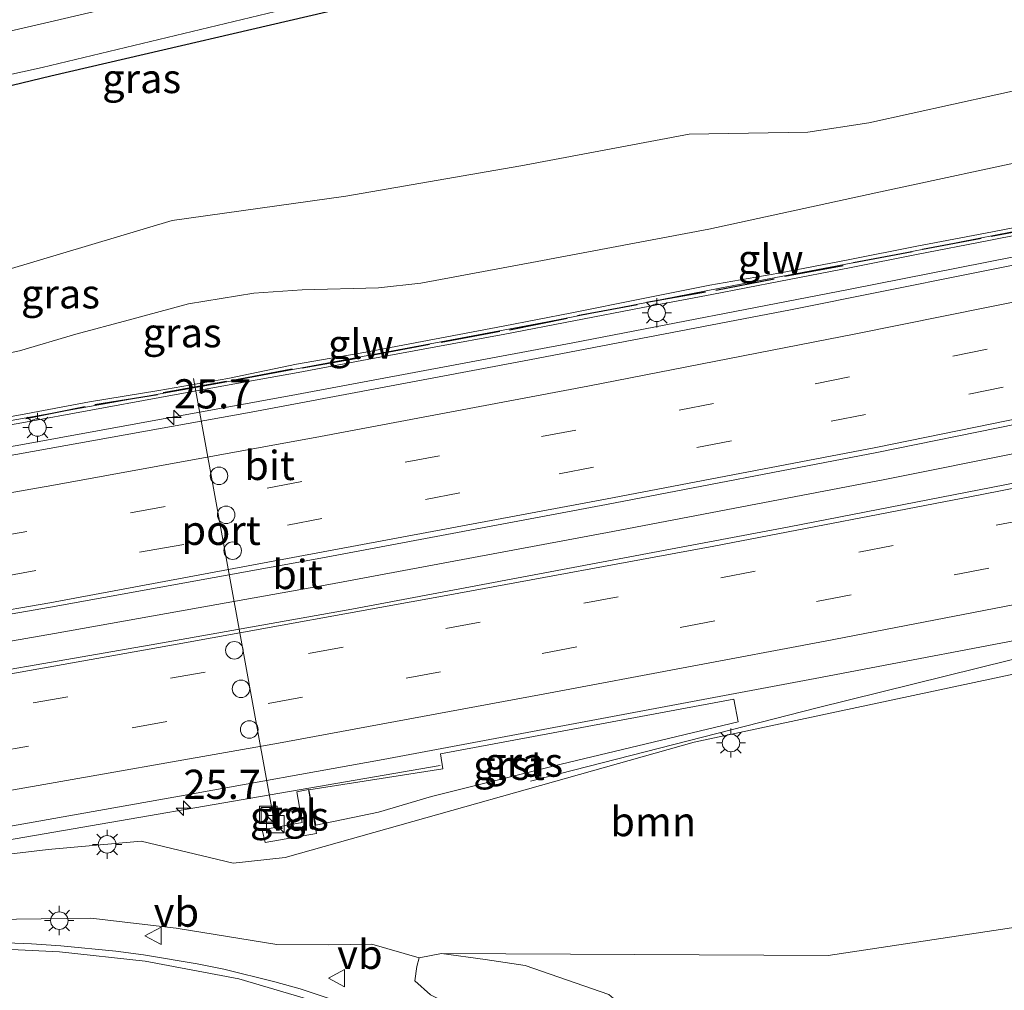
# Model space of a CAD drawing. Units: metres. Extents: x 100000 to 110010, y 443747 to 450001.
# Drawn here: x 104056 to 104140, y 448261 to 448344 of the extents above; entities that cross this region are included whole.
import ezdxf
from ezdxf.enums import TextEntityAlignment as Align

# ---------------------------------------------------------------- set-up
doc = ezdxf.new("R2010")
doc.units = ezdxf.units.M
doc.linetypes.add('VW-3-9_STREEP', pattern=[12, 3, -9])
doc.layers.get('0').update_dxf_attribs({"lineweight": 25})
for name, color, linetype, lineweight in [('B-ME-AM-KILOMETR-S-B1', 7, 'Continuous', 18), ('B-ME-BV-GELEIDECONSTRUCTIE-BARRIER-L-B1', 213, 'BV-STEPBARRIER', 18), ('B-ME-BV-GELEIDECONSTRUCTIE-GELEIDERAIL-L-B1', 213, 'BV-GELEIDERAIL', 18), ('B-ME-GR-BOOM-GV-B6', 93, 'Continuous', 18), ('B-ME-GW-KRUINLIJN-L-B1', 93, 'Continuous', 18), ('B-ME-GW-TEENLIJN-L-B1', 93, 'Continuous', 18), ('B-ME-IE-GRASLAND-GV-B6', 93, 'Continuous', 18), ('B-ME-IE-INRICHTINGSELEMENT-S-B1', 253, 'Continuous', 18), ('B-ME-IE-MEUBILAIR_WEGMEUBILAIR-LICHTMAST-S-B1', 8, 'Continuous', 18), ('B-ME-KW-GELUIDSWERING-GV-B6', 8, 'Continuous', 18), ('B-ME-KW-SCHERM-L-B1', 8, 'Continuous', 18), ('B-ME-OG-WATER-GV-B6', 153, 'Continuous', 18), ('B-ME-VH-VERH_SOORT-BITUMEN-GV-B6', 8, 'IE-TERREINAFSCHEIDING-NATUURLIJK-HOUTWAL', 18), ('B-ME-VH-VERH_SOORT-GV-B6', 8, 'Continuous', 18), ('B-ME-VH-VERH_SOORT-TEGELS-GV-B6', 8, 'Continuous', 18), ('B-ME-VW-DRIP-S-B1', 8, 'Continuous', 18), ('B-ME-VW-MARKERING-39STREEP-015-L-B1', 255, 'VW-3-9_STREEP', 18), ('B-ME-VW-MARKERING-STREEP-015-L-B1', 7, 'Continuous', 18), ('B-ME-VW-MEUBILAIR_WEGMEUBILAIR-PORTAAL-L-B1', 8, 'Continuous', 18), ('B-ME-VW-MEUBILAIR_WEGMEUBILAIR-VERKEERSBORD-S-B1', 8, 'Continuous', 18)]:
    doc.layers.add(name, color=color, linetype=linetype, lineweight=lineweight)
doc.layers.add('B-ME-GW-INSTEEKWATERGANG-L-B1', color=10, linetype='Continuous')
doc.layers.add('B-ME-IE-TERREINAFSCHEIDING-HAAG-L-B1', color=10, linetype='Continuous')
doc.styles.add('NLCS-ISO', font='NLCS-ISO.TTF')
doc.linetypes.add('BV-GELEIDERAIL', pattern='A,10,-3,[108,NLCS.SHX,S=1,R=0,X=0,Y=0],-3', length=16)
doc.linetypes.add('BV-STEPBARRIER', pattern='A,1,-1,[16,NLCS.SHX,S=1,R=0,X=-1,Y=0],1', length=3)
doc.linetypes.add('IE-TERREINAFSCHEIDING-NATUURLIJK-HOUTWAL', pattern='A,7,-1.5,[67,NLCS.SHX,S=0.75,R=45,X=0,Y=0],-1.5,7,-1.5,[70,NLCS.SHX,S=0.75,R=0,X=0,Y=0],-1.5', length=20)

# ---------------------------------------------------------------- blocks, each defined once
blk = doc.blocks.new('hecto')
for p, q in [((0, 0.625), (-0.625, 0)), ((0, -0.625), (0, 0.625)), ((-0.625, 0), (0.625, 0)), ((0.625, 0), (0, -0.625))]:
    blk.add_line(p, q)
blk = doc.blocks.new('kast')
blk.add_line((-0.75, -0.75), (0.75, 0.75))
blk.add_lwpolyline([(-0.75, 0.75), (0.75, 0.75), (0.75, -0.75), (-0.75, -0.75)], close=True)
blk = doc.blocks.new('lantaarnpaal')
for p, q in [((-0.884, 0.884), (-0.53, 0.53)), ((0, 0.75), (0, 1.25)), ((0.53, 0.53), (0.884, 0.884)), ((-0.75, 0), (-1.25, 0)), ((0.75, 0), (1.25, 0)), ((-0.53, -0.53), (-0.884, -0.884)), ((0, -0.75), (0, -1.25)), ((0.53, -0.53), (0.884, -0.884))]:
    blk.add_line(p, q)
blk.add_circle((0, 0), 0.75)
blk = doc.blocks.new('dtb')
blk.add_circle((0, 0), 0.75)
blk = doc.blocks.new('put')
for p, q in [((0.75, 0.75), (-0.75, 0.75)), ((-0.75, 0.75), (-0.75, -0.75)), ((0.75, -0.75), (0.75, 0.75)), ((-0.75, -0.75), (0.75, -0.75))]:
    blk.add_line(p, q)
blk.add_lwpolyline([(-0.625, 0.625), (0.625, 0.625), (0.625, -0.625), (-0.625, -0.625)], close=True)
blk = doc.blocks.new('verkeersbord')
for p, q in [((0, 0.75), (-0.75, -0.625)), ((0.75, -0.625), (0, 0.75)), ((-0.75, -0.625), (0.75, -0.625))]:
    blk.add_line(p, q)

msp = doc.modelspace()

# ---------------------------------------------------------------- linework, layer by layer
at = {"layer": 'B-ME-BV-GELEIDECONSTRUCTIE-BARRIER-L-B1'}
msp.add_polyline3d([(103859.404, 448261.373, -1.69), (103869.107, 448262.593, -1.589), (103892.897, 448265.734, -1.263), (103916.707, 448269.028, -0.915), (103940.239, 448272.386, -0.662), (103964.138, 448275.985, -0.282), (103987.84, 448279.648, 0.049), (104011.696, 448283.518, 0.449), (104035.296, 448287.449, 0.867), (104059.018, 448291.602, 1.247), (104082.487, 448295.785, 1.577), (104106.755, 448300.325, 1.942), (104130.018, 448304.782, 2.208), (104154.068, 448309.588, 2.567), (104177.96, 448314.459, 2.853), (104200.554, 448319.214, 3.091), (104224.302, 448324.401, 3.315), (104233.049, 448326.361, 3.366)], dxfattribs=at)
at = {"layer": 'B-ME-BV-GELEIDECONSTRUCTIE-GELEIDERAIL-L-B1'}
for points in [[(104232.3316, 448343.2767, 2.7412), (104226.104, 448341.909, 2.706), (104216.99, 448339.907, 2.665), (104197.43, 448335.536, 2.585), (104173.944, 448330.581, 2.344), (104150.446, 448325.66, 2.042), (104126.907, 448321.029, 1.747), (104103.333, 448316.456, 1.412), (104079.727, 448312.05, 1.103), (104056.129, 448307.751, 0.777), (104032.492, 448303.57, 0.356), (104008.838, 448299.568, -0.028), (103985.115, 448295.714, -0.406), (103962.734, 448292.164, -0.762), (103937.668, 448288.384, -1.124), (103925.6666, 448286.698, -1.276)], [(104233.775, 448309.315, 2.805), (104212.69, 448304.706, 2.644), (104189.22, 448299.786, 2.437), (104169.658, 448295.786, 2.264), (104156.583, 448293.123, 2.097), (104146.244, 448290.685, 1.929), (104124.233, 448285.243, 1.54), (104099.716, 448278.976, 1.013)], [(104009.1866, 448266.1364, -0.1776), (104046.054, 448272.376, 0.411), (104091.985, 448280.3, 1.105)]]:
    msp.add_polyline3d(points, dxfattribs=at)
at = {"layer": 'B-ME-GR-BOOM-GV-B6'}
for points in [[(104090.19, 448263.84, -3.02), (104086.159, 448265.011, -2.69), (104082.443, 448264.957, -2.64), (104078.022, 448264.985, -2.426), (104069.411, 448266.396, -2.12), (104062.113, 448267.249, -1.859), (104040.928, 448266.963, -1.382), (104030.201, 448266.338, -1.281), (104021.814, 448265.472, -1.183), (104014.609, 448265.1, -1.053), (104040.626, 448270.217, -0.836), (104045.933, 448271.394, -0.571), (104054.398, 448272.641, -0.538), (104058.469, 448273.114, -0.773), (104066.435, 448273.829, -0.633), (104074.299, 448271.949, -0.967), (104078.734, 448272.433, -0.776), (104113.714, 448282.29, 0.147), (104141.133, 448288.135, 0.692)], [(104169.203, 448270.684, -4.608), (104125.1752, 448264.0518, -4.644), (104092.101, 448264.23, -3.043), (104090.19, 448263.84, -3.02)]]:
    msp.add_polyline3d(points, dxfattribs=at)
at = {"layer": 'B-ME-GW-INSTEEKWATERGANG-L-B1'}
msp.add_polyline3d([(103901.118, 448304.712, -5.903), (103913.058, 448307.828, -5.787), (103925.526, 448310.164, -5.681), (103937.124, 448312.415, -5.702), (103966.306, 448318.72, -5.608), (103993.08, 448324.419, -5.527), (104018.612, 448330.111, -5.54), (104043.921, 448335.729, -5.506), (104058.715, 448339.294, -5.665), (104085.48, 448345.519, -5.656), (104114.281, 448352.854, -5.59), (104132.195, 448357.605, -5.638), (104158.487, 448364.45, -5.725), (104180.723, 448370.594, -5.663), (104207.106, 448378.042, -5.596), (104230.554, 448384.992, -5.75)], dxfattribs=at)
at = {"layer": 'B-ME-GW-KRUINLIJN-L-B1'}
for points in [[(104144.113, 448332.479, 1.213), (104129.246, 448329.293, 1.031), (104114.97, 448326.194, 0.797), (104100.282, 448323.416, 0.567), (104090.36, 448321.564, 0.442), (104086.712, 448321.182, 0.417), (104080.191, 448321.008, 0.332), (104076.063, 448320.715, 0.249), (104070.484, 448319.798, 0.145), (104065.31, 448318.395, 0.167), (104060.852, 448317.203, 0.041), (104056.033, 448315.789, -0.014), (104041.169, 448312.698, -0.276), (104026.532, 448310.214, -0.666), (104011.848, 448307.478, -0.872), (103997.174, 448305.014, -1.085), (103982.476, 448302.366, -1.21), (103967.588, 448299.99, -1.521), (103952.874, 448297.959, -1.818)], [(104014.609, 448265.1, -1.053), (104040.626, 448270.217, -0.836), (104045.933, 448271.394, -0.571), (104054.398, 448272.641, -0.538), (104058.469, 448273.114, -0.773), (104066.435, 448273.829, -0.633), (104074.299, 448271.949, -0.967), (104078.734, 448272.433, -0.776), (104113.714, 448282.29, 0.147), (104141.133, 448288.135, 0.692), (104167.517, 448293.283, 1.086), (104196.284, 448299.313, 1.26), (104221.757, 448305.223, 1.568), (104230.413, 448306.574, 1.552), (104233.86, 448307.318, 1.591)], [(104091.17, 448260.698, -3.063), (104089.843, 448261.894, -3.024), (104089.991, 448263.098, -3.077), (104090.19, 448263.84, -3.02), (104092.101, 448264.23, -3.043), (104095.836, 448263.718, -3.21), (104099.257, 448263.206, -3.593), (104106.43, 448260.722, -4.739)]]:
    msp.add_polyline3d(points, dxfattribs=at)
at = {"layer": 'B-ME-GW-TEENLIJN-L-B1'}
for points in [[(103918.136, 448293.161, -4.19), (103922.737, 448296.575, -4.817), (103937.551, 448299.537, -4.69), (103952.154, 448302.267, -4.697), (103967.048, 448305.038, -4.627), (103981.479, 448308.728, -4.714), (103995.947, 448311.413, -4.626), (104010.718, 448313.888, -4.622), (104025.396, 448316.488, -4.491), (104040.06, 448319.648, -4.592), (104055.042, 448322.748, -4.413), (104069.087, 448326.925, -4.431), (104083.94, 448329.023, -4.427), (104098.902, 448331.602, -4.23), (104113.295, 448334.302, -3.975), (104123.444, 448334.489, -2.678), (104128.661, 448335.271, -2.521), (104143.145, 448338.473, -2.371)], [(104234.951, 448281.68, -4.195), (104215.377, 448278.098, -4.474), (104190.338, 448274.017, -4.565), (104169.203, 448270.684, -4.608), (104125.1752, 448264.0518, -4.644), (104092.101, 448264.23, -3.043)], [(104014.609, 448265.1, -1.053), (104021.814, 448265.472, -1.183), (104030.201, 448266.338, -1.281), (104040.928, 448266.963, -1.382), (104062.113, 448267.249, -1.859), (104069.411, 448266.396, -2.12), (104078.022, 448264.985, -2.426), (104082.443, 448264.957, -2.64), (104086.159, 448265.011, -2.69), (104090.19, 448263.84, -3.02)]]:
    msp.add_polyline3d(points, dxfattribs=at)
at = {"layer": 'B-ME-IE-GRASLAND-GV-B6'}
for points in [[(104157.56, 448368.729, -6.452), (104132.824, 448362.054, -6.448), (104106.67, 448355.613, -6.447), (104082.269, 448349.45, -6.446), (104057.805, 448343.739, -6.47), (104032.173, 448337.826, -6.434), (104006.063, 448332.229, -6.471), (103980.214, 448326.64, -6.447), (103956.058, 448321.205, -6.457), (103933.766, 448316.418, -6.443), (103910.258, 448312.097, -6.463), (103913.193, 448308.83, -6.44), (103924.584, 448311.221, -6.439), (103936.789, 448313.256, -6.44), (103964.94, 448319.601, -6.444), (103993.245, 448325.696, -6.455), (104017.605, 448330.955, -6.427), (104043.814, 448336.913, -6.425), (104057.962, 448340.018, -6.427), (104085.044, 448346.561, -6.428), (104113.308, 448353.83, -6.446), (104131.514, 448358.614, -6.428), (104157.123, 448365.311, -6.434)], [(104158.487, 448364.45, -5.725), (104132.195, 448357.605, -5.638), (104114.281, 448352.854, -5.59), (104085.48, 448345.519, -5.656), (104058.715, 448339.294, -5.665), (104043.921, 448335.729, -5.506), (104018.612, 448330.111, -5.54), (103993.08, 448324.419, -5.527), (103966.306, 448318.72, -5.608), (103937.124, 448312.415, -5.702)], [(103937.124, 448312.415, -5.702), (103966.306, 448318.72, -5.608), (103993.08, 448324.419, -5.527), (104018.612, 448330.111, -5.54), (104043.921, 448335.729, -5.506), (104058.715, 448339.294, -5.665), (104085.48, 448345.519, -5.656), (104114.281, 448352.854, -5.59), (104132.195, 448357.605, -5.638), (104158.487, 448364.45, -5.725)], [(104143.145, 448338.473, -2.371), (104128.661, 448335.271, -2.521), (104123.444, 448334.489, -2.678), (104113.295, 448334.302, -3.975), (104098.902, 448331.602, -4.23), (104083.94, 448329.023, -4.427), (104069.087, 448326.925, -4.431), (104055.042, 448322.748, -4.413), (104040.06, 448319.648, -4.592), (104025.396, 448316.488, -4.491), (104010.718, 448313.888, -4.622), (103995.947, 448311.413, -4.626), (103981.479, 448308.728, -4.714), (103967.048, 448305.038, -4.627), (103952.154, 448302.267, -4.697)], [(103952.154, 448302.267, -4.697), (103967.048, 448305.038, -4.627), (103981.479, 448308.728, -4.714), (103995.947, 448311.413, -4.626), (104010.718, 448313.888, -4.622), (104025.396, 448316.488, -4.491), (104040.06, 448319.648, -4.592), (104055.042, 448322.748, -4.413), (104069.087, 448326.925, -4.431), (104083.94, 448329.023, -4.427), (104098.902, 448331.602, -4.23), (104113.295, 448334.302, -3.975), (104123.444, 448334.489, -2.678), (104128.661, 448335.271, -2.521), (104143.145, 448338.473, -2.371)], [(103952.874, 448297.959, -1.818), (103967.588, 448299.99, -1.521), (103982.476, 448302.366, -1.21), (103997.174, 448305.014, -1.085), (104011.848, 448307.478, -0.872), (104026.532, 448310.214, -0.666), (104041.169, 448312.698, -0.276), (104056.033, 448315.789, -0.014), (104060.852, 448317.203, 0.041), (104065.31, 448318.395, 0.167), (104070.484, 448319.798, 0.145), (104076.063, 448320.715, 0.249), (104080.191, 448321.008, 0.332), (104086.712, 448321.182, 0.417), (104090.36, 448321.564, 0.442), (104100.282, 448323.416, 0.567), (104114.97, 448326.194, 0.797), (104129.246, 448329.293, 1.031), (104144.113, 448332.479, 1.213)], [(104144.113, 448332.479, 1.213), (104129.246, 448329.293, 1.031), (104114.97, 448326.194, 0.797), (104100.282, 448323.416, 0.567), (104090.36, 448321.564, 0.442), (104086.712, 448321.182, 0.417), (104080.191, 448321.008, 0.332), (104076.063, 448320.715, 0.249), (104070.484, 448319.798, 0.145), (104065.31, 448318.395, 0.167), (104060.852, 448317.203, 0.041), (104056.033, 448315.789, -0.014), (104041.169, 448312.698, -0.276), (104026.532, 448310.214, -0.666), (104011.848, 448307.478, -0.872), (103997.174, 448305.014, -1.085), (103982.476, 448302.366, -1.21), (103967.588, 448299.99, -1.521), (103952.874, 448297.959, -1.818)], [(104144.528, 448326.99, 1.235), (104138.645, 448325.844, 1.155), (104132.774, 448324.732, 1.103), (104126.887, 448323.575, 1.053), (104120.969, 448322.424, 0.956), (104115.064, 448321.391, 0.945), (104109.213, 448320.232, 0.82), (104103.255, 448319.022, 0.725), (104097.393, 448317.88, 0.581), (104091.508, 448316.778, 0.509), (104085.643, 448315.678, 0.397), (104079.724, 448314.63, 0.429), (104073.846, 448313.422, 0.28), (104067.953, 448312.374, 0.219), (104062.007, 448311.421, 0.067), (104056.119, 448310.295, -0.047), (104050.201, 448309.252, -0.102)], [(104050.322, 448308.579, -0.016), (104056.234, 448309.621, 0.11), (104062.12, 448310.706, 0.188), (104068.029, 448311.781, 0.295), (104073.955, 448312.856, 0.408), (104079.848, 448313.92, 0.449), (104085.746, 448315.028, 0.538), (104091.633, 448316.122, 0.622), (104097.533, 448317.215, 0.713), (104103.431, 448318.342, 0.784), (104109.339, 448319.472, 0.863), (104115.226, 448320.596, 0.956), (104121.112, 448321.741, 1.051), (104126.999, 448322.891, 1.109), (104132.879, 448324.041, 1.176), (104138.773, 448325.203, 1.255), (104144.665, 448326.356, 1.322)], [(104145.242, 448323.977, 1.302), (104121.954, 448319.297, 1.003), (104099.031, 448314.887, 0.703), (104075.83, 448310.543, 0.356), (104053.142, 448306.448, 0.034), (104031.739, 448302.72, -0.33), (104009.031, 448298.907, -0.709), (103986.258, 448295.165, -1.08), (103963.554, 448291.642, -1.437), (103941.099, 448288.209, -1.794), (103919.198, 448285.022, -2.077), (103909.3581, 448283.6856, -2.2017), (103908.6325, 448283.587, -2.1887), (103908.345, 448284.232, -2.431)], [(103968.881, 448261.064, -1.48), (103968.974, 448261.081, -1.477), (103983.076, 448263.374, -1.24), (104006.917, 448267.002, -0.801), (104028.494, 448270.535, -0.477), (104047.709, 448273.77, -0.14), (104069.695, 448277.681, 0.227), (104087.114, 448280.824, 0.471), (104124.069, 448287.751, 0.989), (104145.944, 448291.923, 1.301)], [(104141.133, 448288.135, 0.692), (104113.714, 448282.29, 0.147), (104078.734, 448272.433, -0.776), (104074.299, 448271.949, -0.967), (104066.435, 448273.829, -0.633), (104058.469, 448273.114, -0.773), (104054.398, 448272.641, -0.538), (104045.933, 448271.394, -0.571), (104040.626, 448270.217, -0.836), (104014.609, 448265.1, -1.053), (104021.814, 448265.472, -1.183), (104030.201, 448266.338, -1.281), (104040.928, 448266.963, -1.382), (104062.113, 448267.249, -1.859), (104069.411, 448266.396, -2.12), (104078.022, 448264.985, -2.426), (104082.443, 448264.957, -2.64), (104086.159, 448265.011, -2.69), (104090.19, 448263.84, -3.02)], [(104117.494, 448284.039, 0.705), (104117.101, 448285.979, 0.764), (104092.038, 448281.315, 0.417), (104092.218, 448280.006, 0.399), (104080.777, 448278.224, 0.132), (104081.367, 448275.204, 0.038), (104086.735, 448276.304, 0.238), (104091.26, 448277.646, 0.318), (104102.36, 448280.413, 0.496), (104117.494, 448284.039, 0.705)], [(104079.73, 448278.042, 0.033), (104080.198, 448275.421, 0.015), (104076.785, 448274.787, -0.065), (104077.044, 448273.712, -0.106), (104081.425, 448274.483, -0.087), (104080.746, 448278.25, 0.082), (104079.73, 448278.042, 0.033)], [(104140.2704, 448229.6843, -5.2091), (104140.0193, 448230.5764, -5.1037), (104137.701, 448235.723, -4.807), (104134.893, 448239.799, -4.9), (104128.758, 448247.606, -4.961), (104120.84, 448256.051, -4.971), (104119.445, 448257.307, -4.888), (104116.512, 448258.081, -5.037), (104111.453, 448258.906, -5.257), (104109.956, 448258.538, -5.288), (104108.429, 448259.007, -5.197), (104106.43, 448260.722, -4.739), (104099.257, 448263.206, -3.593), (104095.836, 448263.718, -3.21), (104092.101, 448264.23, -3.043), (104125.1752, 448264.0518, -4.644), (104169.203, 448270.684, -4.608)], [(104083.9574, 448259.8721, -2.6545), (104080.02, 448261.185, -2.51), (104077.8663, 448261.8093, -2.425), (104073.511, 448262.877, -2.255), (104071.2254, 448263.3424, -2.175), (104066.625, 448264.114, -2.015), (104064.2762, 448264.4243, -1.9457), (104059.56, 448264.879, -1.807), (104057.054, 448265.0536, -1.7493), (104052.034, 448265.253, -1.634), (104049.2194, 448265.2774, -1.5663), (104043.592, 448265.138, -1.431), (104033.919, 448264.602, -1.263), (104013.716, 448262.895, -1.108), (104009.0126, 448262.4433, -1.099), (104002.199, 448261.789, -1.086), (103987.486, 448260.548, -1.193)], [(104091.17, 448260.698, -3.063), (104089.843, 448261.894, -3.024), (104089.991, 448263.098, -3.077), (104090.19, 448263.84, -3.02), (104092.101, 448264.23, -3.043), (104095.836, 448263.718, -3.21), (104099.257, 448263.206, -3.593), (104106.43, 448260.722, -4.739)], [(104090.19, 448263.84, -3.02), (104089.991, 448263.098, -3.077), (104089.843, 448261.894, -3.024), (104091.17, 448260.698, -3.063), (104100.035, 448256.173, -3.327), (104108.488, 448250.333, -3.566), (104116.098, 448243.995, -3.807), (104122.924, 448237.112, -4.069), (104128.711, 448229.282, -4.258), (104134.611, 448220.171, -4.456), (104138.729, 448210.093, -4.733), (104141.893, 448200.715, -4.968)]]:
    msp.add_polyline3d(points, dxfattribs=at)
at = {"layer": 'B-ME-IE-TERREINAFSCHEIDING-HAAG-L-B1'}
for p, q in [((104139.112, 448325.591, 1.048), (104144.068, 448326.525, 1.133)), ((104133.251, 448324.467, 1.032), (104138.264, 448325.403, 1.031)), ((104127.347, 448323.34, 0.914), (104132.374, 448324.276, 0.949)), ((104121.484, 448322.155, 0.872), (104126.456, 448323.079, 0.924)), ((104115.562, 448320.962, 0.799), (104120.558, 448321.942, 0.852)), ((104109.666, 448319.955, 0.62), (104114.683, 448320.818, 0.785)), ((104103.757, 448318.8, 0.633), (104108.847, 448319.743, 0.671)), ((104097.92, 448317.571, 0.577), (104102.862, 448318.566, 0.613)), ((104092.092, 448316.53, 0.386), (104097.099, 448317.447, 0.577)), ((104086.104, 448315.415, 0.351), (104091.078, 448316.344, 0.44)), ((104080.196, 448314.332, 0.287), (104085.226, 448315.211, 0.341)), ((104074.122, 448313.243, 0.207), (104079.342, 448314.248, 0.348)), ((104068.299, 448312.227, 0.128), (104073.739, 448313.173, 0.217)), ((104062.453, 448311.193, 0.007), (104067.815, 448312.053, 0.146)), ((104056.573, 448309.998, -0.037), (104061.637, 448311.005, 0.012))]:
    msp.add_line(p, q, dxfattribs=at)
at = {"layer": 'B-ME-KW-GELUIDSWERING-GV-B6'}
for points in [[(104050.201, 448309.252, -0.102), (104056.119, 448310.295, -0.047), (104062.007, 448311.421, 0.067), (104067.953, 448312.374, 0.219), (104073.846, 448313.422, 0.28), (104079.724, 448314.63, 0.429), (104085.643, 448315.678, 0.397), (104091.508, 448316.778, 0.509), (104097.393, 448317.88, 0.581), (104103.255, 448319.022, 0.725), (104109.213, 448320.232, 0.82), (104115.064, 448321.391, 0.945), (104120.969, 448322.424, 0.956), (104126.887, 448323.575, 1.053), (104132.774, 448324.732, 1.103), (104138.645, 448325.844, 1.155), (104144.528, 448326.99, 1.235)], [(104144.665, 448326.356, 1.322), (104138.773, 448325.203, 1.255), (104132.879, 448324.041, 1.176), (104126.999, 448322.891, 1.109), (104121.112, 448321.741, 1.051), (104115.226, 448320.596, 0.956), (104109.339, 448319.472, 0.863), (104103.431, 448318.342, 0.784), (104097.533, 448317.215, 0.713), (104091.633, 448316.122, 0.622), (104085.746, 448315.028, 0.538), (104079.848, 448313.92, 0.449), (104073.955, 448312.856, 0.408), (104068.029, 448311.781, 0.295), (104062.12, 448310.706, 0.188), (104056.234, 448309.621, 0.11), (104050.322, 448308.579, -0.016)]]:
    msp.add_polyline3d(points, dxfattribs=at)
at = {"layer": 'B-ME-KW-SCHERM-L-B1'}
msp.add_polyline3d([(104145.2911, 448326.8189, 3.3134), (104130.7282, 448323.9749, 3.131), (104115.902, 448321.1333, 2.9453), (104101.1705, 448318.2628, 2.7608), (104086.5784, 448315.518, 2.5782), (104072.9727, 448312.9723, 2.408), (104057.0925, 448310.13, 2.2096), (104042.2826, 448307.5094, 2.0247), (104027.4233, 448304.9097, 1.8392), (104012.7809, 448302.4362, 1.6566), (103998.0592, 448299.9957, 1.4731), (103983.1781, 448297.5966, 1.2877), (103953.6802, 448292.9996, 0.9206), (103938.3413, 448290.7518, 0.73), (103925.8074, 448288.9059, 0.5705)], dxfattribs=at)
at = {"layer": 'B-ME-OG-WATER-GV-B6'}
msp.add_polyline3d([(104157.123, 448365.311, -6.434), (104131.514, 448358.614, -6.428), (104113.308, 448353.83, -6.446), (104085.044, 448346.561, -6.428), (104057.962, 448340.018, -6.427), (104043.814, 448336.913, -6.425), (104017.605, 448330.955, -6.427), (103993.245, 448325.696, -6.455), (103964.94, 448319.601, -6.444), (103936.789, 448313.256, -6.44), (103924.584, 448311.221, -6.439), (103913.193, 448308.83, -6.44), (103910.258, 448312.097, -6.463), (103933.766, 448316.418, -6.443), (103956.058, 448321.205, -6.457), (103980.214, 448326.64, -6.447), (104006.063, 448332.229, -6.471), (104032.173, 448337.826, -6.434), (104057.805, 448343.739, -6.47), (104082.269, 448349.45, -6.446), (104106.67, 448355.613, -6.447), (104132.824, 448362.054, -6.448), (104157.56, 448368.729, -6.452)], dxfattribs=at)
at = {"layer": 'B-ME-VH-VERH_SOORT-BITUMEN-GV-B6'}
for points in [[(103908.6325, 448283.587, -2.1887), (103909.3581, 448283.6856, -2.2017), (103919.198, 448285.022, -2.077), (103941.099, 448288.209, -1.794), (103963.554, 448291.642, -1.437), (103986.258, 448295.165, -1.08), (104009.031, 448298.907, -0.709), (104031.739, 448302.72, -0.33), (104053.142, 448306.448, 0.034), (104075.83, 448310.543, 0.356), (104099.031, 448314.887, 0.703), (104121.954, 448319.297, 1.003), (104145.242, 448323.977, 1.302)], [(104153.47, 448311.972, 1.718), (104129.353, 448307.092, 1.377), (104106.228, 448302.631, 1.095), (104081.801, 448298.035, 0.741), (104058.684, 448293.841, 0.411), (104034.866, 448289.72, 0.03), (104011.053, 448285.681, -0.402), (103987.396, 448281.845, -0.79), (103963.574, 448278.083, -1.12), (103939.794, 448274.506, -1.491), (103916.015, 448271.029, -1.758), (103914.0328, 448270.7528, -2.2557), (103908.6325, 448283.587, -2.1887)], [(104143.512, 448304.947, 1.557), (104121.853, 448300.722, 1.24), (104084.439, 448293.684, 0.761), (104067.295, 448290.628, 0.502), (104045.283, 448286.808, 0.164), (104026.349, 448283.596, -0.143), (104004.986, 448280.131, -0.532), (103980.834, 448276.292, -0.869), (103957.508, 448272.718, -1.256), (103933.51, 448269.249, -1.584), (103915.729, 448266.7218, -2.2704), (103914.0328, 448270.7528, -2.2557), (103916.015, 448271.029, -1.758), (103939.794, 448274.506, -1.491), (103963.574, 448278.083, -1.12), (103987.396, 448281.845, -0.79), (104011.053, 448285.681, -0.402), (104034.866, 448289.72, 0.03), (104058.684, 448293.841, 0.411), (104081.801, 448298.035, 0.741), (104106.228, 448302.631, 1.095), (104129.353, 448307.092, 1.377), (104153.47, 448311.972, 1.718)], [(103957.508, 448272.718, -1.256), (103980.834, 448276.292, -0.869), (104004.986, 448280.131, -0.532), (104026.349, 448283.596, -0.143), (104045.283, 448286.808, 0.164), (104067.295, 448290.628, 0.502), (104084.439, 448293.684, 0.761), (104121.853, 448300.722, 1.24), (104143.512, 448304.947, 1.557)], [(104145.944, 448291.923, 1.301), (104124.069, 448287.751, 0.989), (104087.114, 448280.824, 0.471), (104069.695, 448277.681, 0.227), (104047.709, 448273.77, -0.14), (104028.494, 448270.535, -0.477), (104006.917, 448267.002, -0.801), (103983.076, 448263.374, -1.24), (103968.974, 448261.081, -1.477), (103968.881, 448261.064, -1.48)], [(103987.486, 448260.548, -1.193), (104002.199, 448261.789, -1.086), (104009.0126, 448262.4433, -1.099), (104013.716, 448262.895, -1.108), (104033.919, 448264.602, -1.263), (104043.592, 448265.138, -1.431), (104049.2194, 448265.2774, -1.5663), (104052.034, 448265.253, -1.634), (104057.054, 448265.0536, -1.7493), (104059.56, 448264.879, -1.807), (104064.2762, 448264.4243, -1.9457), (104066.625, 448264.114, -2.015), (104071.2254, 448263.3424, -2.175), (104073.511, 448262.877, -2.255), (104077.8663, 448261.8093, -2.425), (104080.02, 448261.185, -2.51), (104083.9574, 448259.8721, -2.6545)]]:
    msp.add_polyline3d(points, dxfattribs=at)
at = {"layer": 'B-ME-VH-VERH_SOORT-GV-B6'}
msp.add_polyline3d([(104117.494, 448284.039, 0.705), (104102.36, 448280.413, 0.496), (104091.26, 448277.646, 0.318), (104086.735, 448276.304, 0.238), (104081.367, 448275.204, 0.038), (104080.777, 448278.224, 0.132), (104092.218, 448280.006, 0.399), (104092.038, 448281.315, 0.417), (104117.101, 448285.979, 0.764), (104117.494, 448284.039, 0.705)], dxfattribs=at)
at = {"layer": 'B-ME-VH-VERH_SOORT-TEGELS-GV-B6'}
msp.add_polyline3d([(104079.73, 448278.042, 0.033), (104080.746, 448278.25, 0.082), (104081.425, 448274.483, -0.087), (104077.044, 448273.712, -0.106), (104076.785, 448274.787, -0.065), (104080.198, 448275.421, 0.015), (104079.73, 448278.042, 0.033)], dxfattribs=at)
at = {"layer": 'B-ME-VW-MARKERING-39STREEP-015-L-B1'}
for points in [[(103911.3314, 448277.173, -2.0354), (103912.646, 448277.358, -2.018), (103935.963, 448280.764, -1.741), (103959.597, 448284.348, -1.357), (103983.148, 448288, -0.986), (104006.701, 448291.776, -0.603), (104030.226, 448295.745, -0.204), (104053.709, 448299.796, 0.2), (104077.207, 448304.037, 0.527), (104100.651, 448308.436, 0.874), (104124.075, 448312.966, 1.191), (104147.443, 448317.652, 1.489), (104170.818, 448322.445, 1.767), (104194.17, 448327.362, 2.037), (104217.47, 448332.388, 2.253), (104232.6491, 448335.7721, 2.3339)], [(104232.8008, 448332.1919, 2.4193), (104209.768, 448327.147, 2.275), (104186.569, 448322.179, 2.032), (104163.384, 448317.362, 1.752), (104140.152, 448312.666, 1.47), (104116.905, 448308.078, 1.16), (104093.684, 448303.622, 0.836), (104069.244, 448299.065, 0.478), (104045.939, 448294.944, 0.131), (104022.641, 448290.909, -0.267), (103999.265, 448287.051, -0.677), (103975.95, 448283.363, -1.028), (103952.589, 448279.754, -1.403), (103929.186, 448276.265, -1.759), (103912.7009, 448273.9183, -1.941)], [(104233.3, 448320.475, 2.445), (104225.166, 448318.678, 2.358), (104201.153, 448313.497, 2.129), (104177.664, 448308.589, 1.893), (104154.27, 448303.749, 1.61), (104130.743, 448299.116, 1.275), (104107.232, 448294.738, 0.994), (104083.704, 448290.418, 0.66), (104060.147, 448286.182, 0.296), (104036.603, 448282.098, -0.107), (104012.98, 448278.197, -0.518), (103989.401, 448274.436, -0.887), (103965.799, 448270.712, -1.233), (103942.132, 448267.217, -1.611), (103918.452, 448263.884, -1.884), (103917.0059, 448263.6872, -1.9034)], [(103918.4255, 448260.3134, -1.9961), (103936.271, 448262.827, -1.782), (103959.729, 448266.229, -1.416), (103983.357, 448269.84, -1.047), (104006.902, 448273.571, -0.718), (104030.4, 448277.426, -0.314), (104053.851, 448281.441, 0.105), (104077.283, 448285.602, 0.467), (104100.735, 448289.897, 0.798), (104124.188, 448294.32, 1.123), (104147.569, 448298.849, 1.462), (104170.923, 448303.53, 1.733), (104192.743, 448308.093, 1.959), (104215.197, 448312.924, 2.144)]]:
    msp.add_polyline3d(points, dxfattribs=at)
at = {"layer": 'B-ME-VW-MARKERING-STREEP-015-L-B1'}
for points in [[(104232.4976, 448339.3167, 2.24), (104218.943, 448336.294, 2.166), (104196.212, 448331.376, 1.976), (104173.347, 448326.557, 1.718), (104150.473, 448321.851, 1.44), (104127.555, 448317.241, 1.148), (104104.636, 448312.752, 0.84), (104081.761, 448308.441, 0.518), (104058.777, 448304.248, 0.179), (104035.811, 448300.239, -0.191), (104012.838, 448296.335, -0.578), (103991.253, 448292.838, -0.937), (103968.418, 448289.264, -1.293), (103946.628, 448285.923, -1.64), (103923.759, 448282.513, -1.969), (103909.9181, 448280.5316, -2.1333)], [(103859.291, 448263.768, -2.53), (103868.701, 448264.979, -2.437), (103892.507, 448268.167, -2.104), (103915.928, 448271.426, -1.763), (103939.72, 448274.929, -1.494), (103963.472, 448278.459, -1.145), (103987.325, 448282.249, -0.786), (104010.998, 448286.053, -0.41), (104034.756, 448290.125, 0.031), (104058.605, 448294.228, 0.404), (104106.13, 448303.098, 1.099), (104129.268, 448307.523, 1.382), (104153.281, 448312.407, 1.708), (104177.026, 448317.236, 1.997), (104199.899, 448322.129, 2.241), (104223.421, 448327.213, 2.463), (104232.922, 448329.36, 2.513)], [(104233.1758, 448323.3787, 2.462), (104228.257, 448322.296, 2.433), (104205.446, 448317.271, 2.247), (104183.814, 448312.712, 2.011), (104160.991, 448307.978, 1.774), (104138.174, 448303.463, 1.464), (104115.396, 448299.081, 1.163), (104092.518, 448294.848, 0.837), (104069.497, 448290.675, 0.5), (104046.311, 448286.559, 0.133), (104023.027, 448282.604, -0.244), (104000.307, 448278.972, -0.663), (103977.222, 448275.325, -0.978), (103954.089, 448271.795, -1.354), (103931.049, 448268.462, -1.698), (103915.8803, 448266.3624, -1.8574)], [(104196.411, 448305.348, 1.908), (104173.601, 448300.548, 1.674), (104151.309, 448296.049, 1.426), (104124.933, 448290.932, 1.049), (104101.26, 448286.484, 0.714), (104078.163, 448282.226, 0.383), (104054.531, 448278.047, 0.02), (104030.67, 448273.956, -0.418), (104007.557, 448270.165, -0.802), (103983.608, 448266.371, -1.14), (103960.242, 448262.802, -1.513), (103936.649, 448259.389, -1.865), (103919.8221, 448256.9944, -2.0721)], [(103993.1206, 448260.5861, -1.1498), (104003.083, 448261.4523, -1.087), (104009.0536, 448261.9713, -1.0767), (104015.715, 448262.52, -1.083), (104033.253, 448263.989, -1.238), (104041.132, 448264.484, -1.37), (104044.2793, 448264.6188, -1.4423), (104050.579, 448264.693, -1.587), (104053.54, 448264.6379, -1.6573), (104059.456, 448264.355, -1.798), (104066.774, 448263.574, -2.008), (104074.776, 448262.067, -2.3), (104082.778, 448259.686, -2.602)]]:
    msp.add_polyline3d(points, dxfattribs=at)
at = {"layer": 'B-ME-VW-MEUBILAIR_WEGMEUBILAIR-PORTAAL-L-B1'}
msp.add_polyline3d([(104070.894, 448313.425, 7.65), (104071.0386, 448312.6328, 7.65), (104077.868, 448275.208, 7.65)], dxfattribs=at)

# ---------------------------------------------------------------- block references
at = {"layer": 'B-ME-AM-KILOMETR-S-B1', "rotation": 90}
for p in [(104069.226, 448310.067, 0.893), (104070.049, 448276.661, 0.112)]:
    msp.add_blockref('hecto', p, dxfattribs=at)
at = {"layer": 'B-ME-IE-INRICHTINGSELEMENT-S-B1', "rotation": 90}
for name, p in [('put', (104077.31, 448276.08, 0.105)), ('kast', (104077.907, 448275.28, -0.252))]:
    msp.add_blockref(name, p, dxfattribs=at)
at = {"layer": 'B-ME-IE-MEUBILAIR_WEGMEUBILAIR-LICHTMAST-S-B1', "rotation": 90}
for p in [(104110.519, 448319.032, 0.709), (104057.567, 448309.225, -0.016), (104116.869, 448282.231, 0.498), (104063.516, 448273.559, -0.174), (104059.426, 448267.035, -1.642)]:
    msp.add_blockref('lantaarnpaal', p, dxfattribs=at)
at = {"layer": 'B-ME-VW-DRIP-S-B1', "rotation": 90}
for p in [(104073.083, 448305.09, 7.1), (104073.695, 448301.747, 7.1), (104074.26, 448298.686, 7.1), (104074.402, 448290.163, 7.1), (104074.967, 448286.867, 7.1), (104075.673, 448283.383, 7.1)]:
    msp.add_blockref('dtb', p, dxfattribs=at)
at = {"layer": 'B-ME-VW-MEUBILAIR_WEGMEUBILAIR-VERKEERSBORD-S-B1', "rotation": 90}
for p in [(104067.501, 448265.729, -1.935), (104083.193, 448262.113, -2.551)]:
    msp.add_blockref('verkeersbord', p, dxfattribs=at)

# ---------------------------------------------------------------- texts
at = {"layer": 'B-ME-AM-KILOMETR-S-B1', "ltscale": 0.2, "style": 'NLCS-ISO'}
for p in [(104069.226, 448310.067, 0.893), (104070.049, 448276.661, 0.112)]:
    msp.add_text('25.7', height=2.5, dxfattribs=at).set_placement(p, align=Align.BOTTOM_LEFT)
at = {"layer": 'B-ME-GR-BOOM-GV-B6', "ltscale": 0.2, "style": 'NLCS-ISO'}
msp.add_text('bmn', height=2.5, dxfattribs=at).set_placement((104110.2193, 448275.504), align=Align.MIDDLE_CENTER)
at = {"layer": 'B-ME-IE-GRASLAND-GV-B6', "ltscale": 0.2, "style": 'NLCS-ISO'}
for p in [(104066.4698, 448339.0765), (104059.528, 448320.6571), (104069.9373, 448317.3285), (104099.1355, 448280.5915), (104079.105, 448275.981)]:
    msp.add_text('gras', height=2.5, dxfattribs=at).set_placement(p, align=Align.MIDDLE_CENTER)
at = {"layer": 'B-ME-KW-GELUIDSWERING-GV-B6', "ltscale": 0.2, "style": 'NLCS-ISO'}
msp.add_text('glw', height=2.5, dxfattribs=at).set_placement((104085.2138, 448316.3526), align=Align.MIDDLE_CENTER)
at = {"layer": 'B-ME-KW-SCHERM-L-B1', "ltscale": 0.2, "style": 'NLCS-ISO'}
msp.add_text('glw', height=2.5, dxfattribs=at).set_placement((104120.2648, 448323.6266), align=Align.MIDDLE_CENTER)
at = {"layer": 'B-ME-VH-VERH_SOORT-BITUMEN-GV-B6', "ltscale": 0.2, "style": 'NLCS-ISO'}
for p in [(104077.4096, 448305.9768), (104079.798, 448296.6458)]:
    msp.add_text('bit', height=2.5, dxfattribs=at).set_placement(p, align=Align.MIDDLE_CENTER)
at = {"layer": 'B-ME-VH-VERH_SOORT-GV-B6', "ltscale": 0.2, "style": 'NLCS-ISO'}
msp.add_text('grst', height=2.5, dxfattribs=at).set_placement((104097.8844, 448280.3169), align=Align.MIDDLE_CENTER)
at = {"layer": 'B-ME-VH-VERH_SOORT-TEGELS-GV-B6', "ltscale": 0.2, "style": 'NLCS-ISO'}
msp.add_text('tgl', height=2.5, dxfattribs=at).set_placement((104079.3797, 448276.1053), align=Align.MIDDLE_CENTER)
at = {"layer": 'B-ME-VW-MEUBILAIR_WEGMEUBILAIR-PORTAAL-L-B1', "ltscale": 0.2, "style": 'NLCS-ISO'}
msp.add_text('port', height=2.5, dxfattribs=at).set_placement((104073.2669, 448300.4219), align=Align.MIDDLE_CENTER)
at = {"layer": 'B-ME-VW-MEUBILAIR_WEGMEUBILAIR-VERKEERSBORD-S-B1', "ltscale": 0.2, "style": 'NLCS-ISO'}
for p in [(104067.501, 448265.729, -1.935), (104083.193, 448262.113, -2.551)]:
    msp.add_text('vb', height=2.5, dxfattribs=at).set_placement(p, align=Align.BOTTOM_LEFT)

doc.saveas('drawing.dxf')
